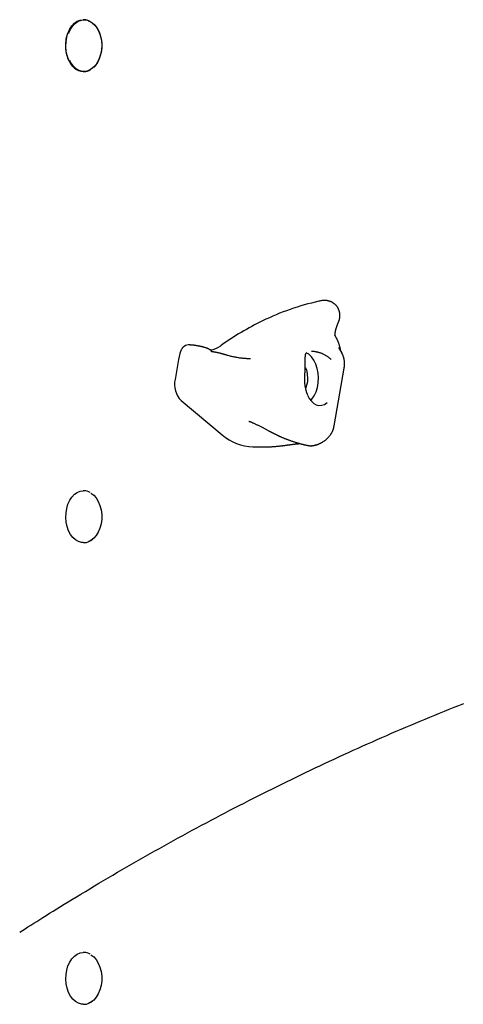
# Model space of a CAD drawing. Extents: x -5971 to 17235, y -2225 to 2730.
# Drawn here: x -3021 to -2833, y -967 to -549 of the extents above; entities that cross this region are included whole.
import ezdxf

# ---------------------------------------------------------------- set-up
doc = ezdxf.new("R2010")
doc.units = 0

msp = doc.modelspace()

# ---------------------------------------------------------------- linework, layer by layer
at = {"color": 7, "linetype": 'Continuous'}
for p, q in [((-2994.14, -549.13), (-2994.51, -549.13)), ((-2994.14, -549.13), (-2994.51, -549.13)), ((-3001.51, -564.17), (-3001.34, -564.73)), ((-2994.51, -571.13), (-2994.14, -571.13)), ((-2994.51, -571.13), (-2994.14, -571.13)), ((-2892.25, -668.31), (-2892.98, -668.38)), ((-2892.05, -668.31), (-2892.25, -668.31)), ((-2948.99, -687.22), (-2949.81, -687.22)), ((-2939.98, -689.42), (-2940.2, -689.42)), ((-2884.65, -690.49), (-2885.84, -688.29)), ((-2953.99, -693.4), (-2955.45, -701.83)), ((-2953.45, -690.9), (-2953.99, -693.4)), ((-2884.48, -690.83), (-2884.65, -690.49)), ((-2887.83, -721.5), (-2883.59, -697.06)), ((-2900.34, -700.41), (-2900.31, -700.07)), ((-2952.88, -710.83), (-2935.39, -725.39)), ((-2922.37, -730.45), (-2916.26, -730.45)), ((-2916.26, -730.42), (-2915.99, -730.42)), ((-2994.14, -749.13), (-2994.51, -749.13)), ((-2994.51, -771.13), (-2994.14, -771.13)), ((-2994.14, -945.13), (-2994.51, -945.13)), ((-2994.51, -967.13), (-2994.14, -967.13))]:
    msp.add_line(p, q, dxfattribs=at)
for points in [[(-2994.51, -571.13), (-2995.25, -571.08), (-2996.55, -570.7), (-2997.78, -569.99), (-2998.9, -568.96), (-2999.88, -567.64), (-3000.7, -566.09), (-3001.31, -564.34), (-3001.7, -562.46), (-3001.86, -560.5), (-3001.79, -558.53), (-3001.48, -556.62), (-3000.95, -554.81), (-3000.21, -553.18), (-2999.29, -551.77), (-2998.21, -550.63), (-2997.01, -549.79), (-2995.74, -549.29), (-2994.51, -549.13)], [(-3001.03, -555.03), (-3000.91, -554.7), (-3000.15, -553.08), (-2999.22, -551.69), (-2998.14, -550.56), (-2996.93, -549.75), (-2995.65, -549.27), (-2994.51, -549.13)], [(-3000.66, -555.03), (-3000.54, -554.7), (-2999.78, -553.08), (-2998.85, -551.69), (-2997.76, -550.56), (-2996.56, -549.75), (-2995.28, -549.27), (-2993.97, -549.14), (-2992.66, -549.36), (-2992.24, -549.5)], [(-2992.34, -549.58), (-2991.94, -549.73), (-2990.69, -550.42), (-2989.55, -551.45), (-2988.55, -552.78), (-2987.74, -554.35), (-2987.13, -556.12), (-2986.75, -558.03), (-2986.61, -560.01), (-2986.72, -561.99), (-2987.07, -563.92), (-2987.65, -565.71), (-2988.44, -567.31), (-2989.42, -568.67), (-2990.54, -569.73), (-2991.45, -570.32)], [(-2991.22, -550.08), (-2990.03, -550.97), (-2988.96, -552.17), (-2988.07, -553.64), (-2987.37, -555.33), (-2986.89, -557.19), (-2986.64, -559.15), (-2986.64, -561.14), (-2986.89, -563.09), (-2987.37, -564.95), (-2988.08, -566.64), (-2988.97, -568.11), (-2990.04, -569.31), (-2991.23, -570.19), (-2992.2, -570.64)], [(-3001.18, -555.12), (-3001.24, -555.27), (-3001.29, -555.43), (-3001.34, -555.59), (-3001.4, -555.74), (-3001.45, -555.89), (-3001.5, -556.04), (-3001.54, -556.2), (-3001.59, -556.34), (-3001.63, -556.49), (-3001.66, -556.63), (-3001.7, -556.77), (-3001.73, -556.91), (-3001.76, -557.05), (-3001.78, -557.18), (-3001.81, -557.31), (-3001.83, -557.43), (-3001.84, -557.55), (-3001.86, -557.67), (-3001.87, -557.79), (-3001.88, -557.9), (-3001.89, -558.01), (-3001.9, -558.12), (-3001.91, -558.23), (-3001.91, -558.34)], [(-3001.91, -558.34), (-3001.93, -558.54), (-3001.95, -558.74), (-3001.97, -558.94), (-3001.99, -559.14), (-3002, -559.34), (-3002.02, -559.55), (-3002.03, -559.76), (-3002.03, -559.97), (-3002.04, -560.18), (-3002.04, -560.39), (-3002.03, -560.6), (-3002.02, -560.81), (-3002.01, -561.02), (-3002, -561.23), (-3001.98, -561.44), (-3001.97, -561.64), (-3001.95, -561.84), (-3001.92, -562.03), (-3001.9, -562.22), (-3001.88, -562.4), (-3001.85, -562.58), (-3001.82, -562.75), (-3001.79, -562.91), (-3001.76, -563.07), (-3001.73, -563.22), (-3001.7, -563.37), (-3001.67, -563.51), (-3001.64, -563.65), (-3001.61, -563.78), (-3001.58, -563.91), (-3001.54, -564.04), (-3001.51, -564.17)], [(-3001.34, -564.73), (-3001.31, -564.82), (-3001.29, -564.91), (-3001.26, -565), (-3001.23, -565.09), (-3001.2, -565.19), (-3001.17, -565.28), (-3001.13, -565.38), (-3001.09, -565.49), (-3001.05, -565.59), (-3001, -565.7), (-3000.95, -565.82), (-3000.9, -565.93), (-3000.84, -566.05), (-3000.79, -566.17), (-3000.73, -566.29), (-3000.68, -566.41)], [(-2992.31, -570.79), (-2992.34, -570.8), (-2993.64, -571.11), (-2994.96, -571.06), (-2996.26, -570.67), (-2997.48, -569.93), (-2998.6, -568.88), (-2999.57, -567.55), (-3000.13, -566.52)], [(-2890.19, -668.59), (-2890.29, -668.56), (-2890.39, -668.53), (-2890.48, -668.5), (-2890.58, -668.47), (-2890.68, -668.44), (-2890.79, -668.42), (-2890.89, -668.4), (-2891.01, -668.38), (-2891.12, -668.37), (-2891.24, -668.35), (-2891.36, -668.34), (-2891.49, -668.34), (-2891.62, -668.33), (-2891.75, -668.33), (-2891.88, -668.32), (-2892.01, -668.32)], [(-2886.06, -677.59), (-2886.01, -677.48), (-2885.96, -677.36), (-2885.91, -677.25), (-2885.86, -677.13), (-2885.82, -677.01), (-2885.77, -676.89), (-2885.73, -676.76), (-2885.68, -676.63), (-2885.65, -676.5), (-2885.61, -676.37), (-2885.58, -676.23), (-2885.55, -676.09), (-2885.52, -675.94), (-2885.5, -675.8), (-2885.47, -675.65), (-2885.46, -675.49), (-2885.44, -675.33), (-2885.43, -675.18), (-2885.42, -675.01), (-2885.41, -674.85), (-2885.41, -674.69), (-2885.41, -674.52), (-2885.42, -674.36), (-2885.43, -674.19), (-2885.44, -674.03), (-2885.46, -673.87), (-2885.48, -673.7), (-2885.51, -673.54), (-2885.54, -673.38), (-2885.58, -673.21), (-2885.61, -673.05), (-2885.66, -672.89), (-2885.71, -672.73), (-2885.76, -672.57), (-2885.82, -672.41), (-2885.88, -672.25), (-2885.95, -672.1), (-2886.02, -671.94), (-2886.09, -671.79), (-2886.17, -671.64), (-2886.26, -671.49), (-2886.34, -671.34), (-2886.44, -671.2), (-2886.53, -671.05), (-2886.63, -670.91), (-2886.74, -670.78), (-2886.85, -670.64), (-2886.96, -670.51), (-2887.07, -670.39), (-2887.19, -670.26), (-2887.32, -670.15), (-2887.44, -670.03), (-2887.57, -669.92), (-2887.7, -669.81), (-2887.83, -669.71), (-2887.96, -669.61), (-2888.09, -669.51), (-2888.23, -669.42), (-2888.36, -669.33), (-2888.5, -669.25), (-2888.64, -669.17), (-2888.77, -669.1), (-2888.91, -669.03), (-2889.05, -668.96), (-2889.19, -668.9), (-2889.33, -668.85), (-2889.47, -668.79), (-2889.62, -668.75), (-2889.76, -668.7), (-2889.9, -668.65), (-2890.04, -668.61), (-2890.19, -668.57)], [(-2887.47, -683.25), (-2887.47, -683.25), (-2887.47, -683.25), (-2887.47, -683.25), (-2887.47, -683.25), (-2887.47, -683.25), (-2887.47, -683.24), (-2887.48, -683.23), (-2887.48, -683.21), (-2887.48, -683.19), (-2887.48, -683.17), (-2887.48, -683.14), (-2887.49, -683.1), (-2887.49, -683.06), (-2887.49, -683.02), (-2887.49, -682.97), (-2887.49, -682.92), (-2887.49, -682.86), (-2887.49, -682.8), (-2887.49, -682.74), (-2887.48, -682.67), (-2887.48, -682.59), (-2887.47, -682.51), (-2887.46, -682.43), (-2887.45, -682.34), (-2887.44, -682.25), (-2887.43, -682.15), (-2887.42, -682.05), (-2887.4, -681.94), (-2887.38, -681.83), (-2887.36, -681.72), (-2887.34, -681.6), (-2887.32, -681.48), (-2887.29, -681.36), (-2887.26, -681.23), (-2887.23, -681.1), (-2887.2, -680.97), (-2887.17, -680.83), (-2887.13, -680.7), (-2887.09, -680.55), (-2887.05, -680.41), (-2887.01, -680.26), (-2886.96, -680.11), (-2886.91, -679.96), (-2886.86, -679.81), (-2886.82, -679.66), (-2886.77, -679.51), (-2886.72, -679.37), (-2886.67, -679.23), (-2886.63, -679.09), (-2886.58, -678.96), (-2886.54, -678.83), (-2886.5, -678.71), (-2886.46, -678.6), (-2886.42, -678.49), (-2886.38, -678.38), (-2886.34, -678.28), (-2886.3, -678.18), (-2886.26, -678.09), (-2886.22, -678), (-2886.19, -677.91), (-2886.15, -677.83), (-2886.11, -677.75), (-2886.08, -677.66), (-2886.04, -677.58)], [(-2885.08, -689.7), (-2885.1, -689.56), (-2885.13, -689.41), (-2885.15, -689.27), (-2885.18, -689.13), (-2885.2, -688.98), (-2885.23, -688.83), (-2885.26, -688.67), (-2885.3, -688.51), (-2885.34, -688.35), (-2885.38, -688.18), (-2885.42, -688), (-2885.47, -687.82), (-2885.52, -687.64), (-2885.58, -687.45), (-2885.64, -687.25), (-2885.71, -687.05), (-2885.78, -686.84), (-2885.85, -686.63), (-2885.93, -686.42), (-2886.01, -686.21), (-2886.09, -686), (-2886.18, -685.78), (-2886.26, -685.58), (-2886.35, -685.37), (-2886.44, -685.17), (-2886.53, -684.98), (-2886.62, -684.8), (-2886.71, -684.62), (-2886.79, -684.45), (-2886.88, -684.29), (-2886.96, -684.14), (-2887.05, -684), (-2887.13, -683.86), (-2887.2, -683.74), (-2887.28, -683.62), (-2887.35, -683.51), (-2887.42, -683.4), (-2887.49, -683.3), (-2887.56, -683.2), (-2887.63, -683.1)], [(-2952.02, -688.22), (-2952.14, -688.36), (-2952.26, -688.5), (-2952.37, -688.64), (-2952.49, -688.79), (-2952.59, -688.93), (-2952.7, -689.09), (-2952.8, -689.25), (-2952.89, -689.41), (-2952.98, -689.58), (-2953.06, -689.76), (-2953.13, -689.94), (-2953.2, -690.13), (-2953.27, -690.31), (-2953.33, -690.51), (-2953.39, -690.7), (-2953.45, -690.9)], [(-2947.85, -687.32), (-2947.93, -687.31), (-2948, -687.3), (-2948.07, -687.28), (-2948.15, -687.27), (-2948.22, -687.26), (-2948.3, -687.25), (-2948.37, -687.25), (-2948.44, -687.24), (-2948.51, -687.24), (-2948.58, -687.24), (-2948.65, -687.24), (-2948.72, -687.24), (-2948.79, -687.24), (-2948.86, -687.25), (-2948.93, -687.25), (-2949, -687.25)], [(-2939.46, -690.17), (-2939.55, -690.09), (-2939.63, -690.01), (-2939.72, -689.93), (-2939.8, -689.85), (-2939.89, -689.78), (-2939.98, -689.7), (-2940.07, -689.63), (-2940.16, -689.55), (-2940.26, -689.48), (-2940.35, -689.41), (-2940.46, -689.35), (-2940.56, -689.28), (-2940.66, -689.22), (-2940.77, -689.15), (-2940.88, -689.09), (-2941, -689.03), (-2941.11, -688.97), (-2941.23, -688.91), (-2941.36, -688.85), (-2941.48, -688.79), (-2941.61, -688.74), (-2941.74, -688.68), (-2941.88, -688.63), (-2942.01, -688.57), (-2942.16, -688.52), (-2942.3, -688.47), (-2942.45, -688.42), (-2942.59, -688.37), (-2942.75, -688.32), (-2942.9, -688.27), (-2943.06, -688.23), (-2943.22, -688.18), (-2943.39, -688.14), (-2943.55, -688.09), (-2943.72, -688.05), (-2943.89, -688.01), (-2944.07, -687.97), (-2944.24, -687.93), (-2944.42, -687.89), (-2944.59, -687.85), (-2944.77, -687.81), (-2944.95, -687.77), (-2945.13, -687.74), (-2945.3, -687.7), (-2945.48, -687.67), (-2945.65, -687.64), (-2945.81, -687.61), (-2945.97, -687.58), (-2946.13, -687.55), (-2946.28, -687.53), (-2946.43, -687.5), (-2946.57, -687.48), (-2946.7, -687.46), (-2946.83, -687.44), (-2946.95, -687.42), (-2947.07, -687.4), (-2947.18, -687.39), (-2947.28, -687.37), (-2947.38, -687.36), (-2947.48, -687.35), (-2947.57, -687.33), (-2947.67, -687.32), (-2947.76, -687.31), (-2947.84, -687.3)], [(-2938.95, -690.23), (-2939.03, -690.22), (-2939.11, -690.2), (-2939.2, -690.19), (-2939.28, -690.18), (-2939.36, -690.17), (-2939.44, -690.15), (-2939.51, -690.14), (-2939.59, -690.13), (-2939.66, -690.12), (-2939.73, -690.11), (-2939.79, -690.1), (-2939.85, -690.09), (-2939.91, -690.08), (-2939.96, -690.07), (-2940.01, -690.06), (-2940.06, -690.05), (-2940.1, -690.04), (-2940.13, -690.03), (-2940.16, -690.03), (-2940.19, -690.02), (-2940.22, -690.01), (-2940.25, -690.01), (-2940.27, -690), (-2940.3, -690)], [(-2933.59, -691.55), (-2933.7, -691.51), (-2933.81, -691.48), (-2933.93, -691.44), (-2934.05, -691.4), (-2934.17, -691.37), (-2934.3, -691.33), (-2934.44, -691.29), (-2934.59, -691.24), (-2934.75, -691.2), (-2934.92, -691.15), (-2935.1, -691.1), (-2935.29, -691.04), (-2935.49, -690.99), (-2935.69, -690.94), (-2935.89, -690.88), (-2936.1, -690.83), (-2936.31, -690.77), (-2936.53, -690.72), (-2936.74, -690.66), (-2936.95, -690.61), (-2937.16, -690.56), (-2937.37, -690.51), (-2937.57, -690.47), (-2937.76, -690.43), (-2937.95, -690.4), (-2938.14, -690.36), (-2938.32, -690.34), (-2938.49, -690.31), (-2938.66, -690.29), (-2938.83, -690.26), (-2938.99, -690.24), (-2939.16, -690.22)], [(-2923.45, -693.05), (-2923.65, -693.05), (-2923.86, -693.05), (-2924.07, -693.05), (-2924.28, -693.05), (-2924.5, -693.05), (-2924.72, -693.04), (-2924.96, -693.04), (-2925.21, -693.02), (-2925.47, -693.01), (-2925.74, -692.99), (-2926.02, -692.97), (-2926.32, -692.95), (-2926.63, -692.92), (-2926.95, -692.89), (-2927.28, -692.85), (-2927.62, -692.81), (-2927.97, -692.77), (-2928.34, -692.72), (-2928.71, -692.66), (-2929.08, -692.6), (-2929.46, -692.54), (-2929.84, -692.47), (-2930.22, -692.39), (-2930.61, -692.31), (-2930.98, -692.23), (-2931.36, -692.14), (-2931.74, -692.05), (-2932.11, -691.95), (-2932.48, -691.85), (-2932.85, -691.75), (-2933.22, -691.65), (-2933.59, -691.54)], [(-2900.31, -700.07), (-2900.3, -699.98), (-2900.3, -699.88), (-2900.29, -699.78), (-2900.28, -699.68), (-2900.28, -699.58), (-2900.27, -699.47), (-2900.26, -699.36), (-2900.26, -699.25), (-2900.25, -699.13), (-2900.25, -699), (-2900.24, -698.87), (-2900.24, -698.73), (-2900.23, -698.58), (-2900.23, -698.43), (-2900.23, -698.28), (-2900.22, -698.12), (-2900.22, -697.95), (-2900.22, -697.78), (-2900.21, -697.6), (-2900.21, -697.41), (-2900.2, -697.2), (-2900.2, -696.98), (-2900.2, -696.75), (-2900.2, -696.49), (-2900.19, -696.22), (-2900.19, -695.93), (-2900.19, -695.64), (-2900.19, -695.34), (-2900.19, -695.04), (-2900.18, -694.75), (-2900.18, -694.47), (-2900.18, -694.21), (-2900.18, -693.97), (-2900.17, -693.75), (-2900.17, -693.56), (-2900.17, -693.37), (-2900.16, -693.2), (-2900.16, -693.05), (-2900.15, -692.9), (-2900.15, -692.75), (-2900.14, -692.61), (-2900.13, -692.48), (-2900.12, -692.34), (-2900.11, -692.21), (-2900.1, -692.09), (-2900.09, -691.97), (-2900.07, -691.85), (-2900.06, -691.74), (-2900.05, -691.64), (-2900.03, -691.54), (-2900.02, -691.44), (-2900, -691.36), (-2899.99, -691.27), (-2899.97, -691.19), (-2899.95, -691.12), (-2899.93, -691.05), (-2899.91, -690.99), (-2899.88, -690.93), (-2899.85, -690.88), (-2899.83, -690.83), (-2899.8, -690.79), (-2899.77, -690.74), (-2899.74, -690.7), (-2899.71, -690.66)], [(-2897.81, -710.8), (-2897.34, -710.27), (-2896.36, -708.82), (-2895.57, -707.13), (-2894.99, -705.26), (-2894.64, -703.27), (-2894.54, -701.21), (-2894.68, -699.16), (-2895.07, -697.18), (-2895.69, -695.34), (-2896.51, -693.69), (-2897.52, -692.29), (-2898.69, -691.18), (-2899.69, -690.53)], [(-2897.5, -689.88), (-2897.41, -689.87), (-2897.32, -689.87), (-2897.23, -689.86), (-2897.12, -689.85), (-2897.01, -689.85), (-2896.9, -689.85), (-2896.76, -689.86), (-2896.62, -689.87), (-2896.46, -689.89), (-2896.29, -689.91), (-2896.1, -689.94), (-2895.9, -689.98), (-2895.69, -690.02), (-2895.47, -690.07), (-2895.23, -690.12), (-2894.99, -690.18), (-2894.74, -690.25), (-2894.49, -690.32), (-2894.22, -690.4), (-2893.96, -690.48), (-2893.69, -690.57), (-2893.42, -690.67), (-2893.15, -690.77), (-2892.89, -690.87), (-2892.62, -690.98), (-2892.36, -691.1), (-2892.11, -691.22), (-2891.86, -691.35), (-2891.61, -691.49), (-2891.37, -691.63), (-2891.13, -691.78), (-2890.9, -691.93), (-2890.68, -692.1), (-2890.46, -692.27), (-2890.24, -692.44), (-2890.03, -692.62), (-2889.82, -692.81), (-2889.61, -692.99), (-2889.41, -693.18), (-2889.2, -693.37)], [(-2883.62, -697.06), (-2883.59, -696.93), (-2883.57, -696.8), (-2883.54, -696.67), (-2883.52, -696.53), (-2883.5, -696.4), (-2883.48, -696.26), (-2883.46, -696.11), (-2883.44, -695.96), (-2883.43, -695.8), (-2883.43, -695.64), (-2883.42, -695.47), (-2883.42, -695.3), (-2883.43, -695.12), (-2883.43, -694.93), (-2883.45, -694.74), (-2883.46, -694.55), (-2883.48, -694.35), (-2883.5, -694.14), (-2883.53, -693.94), (-2883.56, -693.73), (-2883.59, -693.52), (-2883.63, -693.32), (-2883.67, -693.12), (-2883.72, -692.92), (-2883.76, -692.73), (-2883.81, -692.54), (-2883.87, -692.36), (-2883.92, -692.19), (-2883.98, -692.02), (-2884.04, -691.85), (-2884.1, -691.7), (-2884.16, -691.54), (-2884.22, -691.4), (-2884.28, -691.26), (-2884.34, -691.12), (-2884.4, -690.99), (-2884.46, -690.86), (-2884.53, -690.74), (-2884.59, -690.61), (-2884.65, -690.49)], [(-2900.14, -696.76), (-2899.66, -697.85), (-2899.26, -699.36)], [(-2900.33, -700.41), (-2900.33, -700.41), (-2900.35, -700.4), (-2900.38, -700.39), (-2900.42, -700.39)], [(-2899.11, -708.35), (-2899.15, -708.26), (-2899.19, -708.17), (-2899.24, -708.08), (-2899.28, -707.99), (-2899.32, -707.89), (-2899.37, -707.78), (-2899.41, -707.67), (-2899.45, -707.55), (-2899.5, -707.43), (-2899.54, -707.29), (-2899.59, -707.15), (-2899.63, -706.99), (-2899.68, -706.83), (-2899.73, -706.66), (-2899.77, -706.49), (-2899.82, -706.3), (-2899.87, -706.11), (-2899.91, -705.91), (-2899.96, -705.7), (-2900, -705.49), (-2900.05, -705.27), (-2900.09, -705.05), (-2900.13, -704.83), (-2900.16, -704.6), (-2900.2, -704.38), (-2900.23, -704.15), (-2900.25, -703.92), (-2900.28, -703.7), (-2900.3, -703.48), (-2900.32, -703.26), (-2900.33, -703.05), (-2900.35, -702.84), (-2900.36, -702.64), (-2900.37, -702.45), (-2900.37, -702.26), (-2900.38, -702.08), (-2900.38, -701.91), (-2900.38, -701.74), (-2900.38, -701.59), (-2900.37, -701.43), (-2900.37, -701.29), (-2900.37, -701.15), (-2900.36, -701.02), (-2900.36, -700.89), (-2900.35, -700.77), (-2900.34, -700.65), (-2900.34, -700.53), (-2900.33, -700.41)], [(-2924.12, -719.57), (-2924.01, -719.61), (-2923.91, -719.65), (-2923.81, -719.69), (-2923.7, -719.73), (-2923.58, -719.77), (-2923.46, -719.82), (-2923.33, -719.87), (-2923.19, -719.93), (-2923.05, -719.99), (-2922.89, -720.06), (-2922.72, -720.13), (-2922.54, -720.21), (-2922.35, -720.29), (-2922.14, -720.38), (-2921.93, -720.48), (-2921.7, -720.58), (-2921.46, -720.69), (-2921.21, -720.81), (-2920.95, -720.93), (-2920.68, -721.06), (-2920.4, -721.19), (-2920.13, -721.32), (-2919.85, -721.45), (-2919.57, -721.59), (-2919.29, -721.72), (-2919.02, -721.86), (-2918.74, -722), (-2918.47, -722.14), (-2918.2, -722.27), (-2917.94, -722.41), (-2917.68, -722.55), (-2917.42, -722.69), (-2917.16, -722.82), (-2916.91, -722.95), (-2916.66, -723.09), (-2916.42, -723.22), (-2916.17, -723.35), (-2915.93, -723.49), (-2915.69, -723.62), (-2915.45, -723.75)], [(-2895.89, -729.71), (-2895.76, -729.68), (-2895.64, -729.65), (-2895.51, -729.62), (-2895.38, -729.58), (-2895.25, -729.55), (-2895.12, -729.51), (-2894.99, -729.46), (-2894.85, -729.42), (-2894.7, -729.36), (-2894.55, -729.31), (-2894.4, -729.24), (-2894.25, -729.18), (-2894.09, -729.1), (-2893.92, -729.03), (-2893.75, -728.95), (-2893.58, -728.86), (-2893.4, -728.77), (-2893.22, -728.67), (-2893.04, -728.57), (-2892.86, -728.46), (-2892.67, -728.36), (-2892.49, -728.24), (-2892.31, -728.12), (-2892.13, -728), (-2891.95, -727.88), (-2891.77, -727.75), (-2891.6, -727.62), (-2891.43, -727.49), (-2891.27, -727.36), (-2891.11, -727.22), (-2890.95, -727.08), (-2890.79, -726.93), (-2890.64, -726.79), (-2890.49, -726.64), (-2890.35, -726.49), (-2890.21, -726.33), (-2890.07, -726.18), (-2889.94, -726.02), (-2889.8, -725.85), (-2889.68, -725.69), (-2889.55, -725.52), (-2889.43, -725.36), (-2889.32, -725.19), (-2889.21, -725.01), (-2889.1, -724.84), (-2888.99, -724.67), (-2888.89, -724.49), (-2888.8, -724.32), (-2888.71, -724.14), (-2888.62, -723.96), (-2888.53, -723.79), (-2888.46, -723.61), (-2888.38, -723.44), (-2888.31, -723.26), (-2888.25, -723.08), (-2888.19, -722.91), (-2888.14, -722.73), (-2888.09, -722.55), (-2888.04, -722.38), (-2888, -722.2), (-2887.96, -722.03), (-2887.93, -721.85), (-2887.89, -721.67), (-2887.86, -721.5)], [(-2915.45, -723.74), (-2915.36, -723.79), (-2915.27, -723.84), (-2915.17, -723.9), (-2915.08, -723.95), (-2914.98, -724), (-2914.88, -724.06), (-2914.78, -724.11), (-2914.67, -724.17), (-2914.56, -724.23), (-2914.44, -724.29), (-2914.32, -724.36), (-2914.19, -724.42), (-2914.06, -724.49), (-2913.93, -724.56), (-2913.79, -724.63), (-2913.65, -724.7), (-2913.5, -724.78), (-2913.35, -724.85), (-2913.2, -724.93), (-2913.04, -725.01), (-2912.88, -725.08), (-2912.72, -725.16), (-2912.56, -725.24), (-2912.4, -725.32)], [(-2912.39, -725.33), (-2912.24, -725.4), (-2912.1, -725.47), (-2911.96, -725.54), (-2911.81, -725.61), (-2911.66, -725.69), (-2911.51, -725.76), (-2911.36, -725.83), (-2911.2, -725.9), (-2911.04, -725.97), (-2910.88, -726.05), (-2910.71, -726.12), (-2910.54, -726.2), (-2910.36, -726.28), (-2910.17, -726.36), (-2909.98, -726.44), (-2909.78, -726.52), (-2909.57, -726.61), (-2909.36, -726.7), (-2909.13, -726.79), (-2908.9, -726.89), (-2908.67, -726.98), (-2908.43, -727.07), (-2908.18, -727.17), (-2907.93, -727.27), (-2907.68, -727.36), (-2907.43, -727.46), (-2907.17, -727.55), (-2906.9, -727.65), (-2906.64, -727.74), (-2906.37, -727.84), (-2906.1, -727.93), (-2905.82, -728.02), (-2905.55, -728.12), (-2905.27, -728.21), (-2904.99, -728.3), (-2904.71, -728.39), (-2904.42, -728.48), (-2904.14, -728.57), (-2903.85, -728.66), (-2903.57, -728.74), (-2903.29, -728.82), (-2903, -728.91), (-2902.73, -728.98), (-2902.45, -729.06), (-2902.18, -729.14), (-2901.92, -729.21), (-2901.67, -729.27), (-2901.42, -729.34), (-2901.19, -729.4), (-2900.97, -729.45), (-2900.75, -729.5), (-2900.54, -729.55), (-2900.35, -729.6), (-2900.15, -729.64), (-2899.97, -729.68), (-2899.79, -729.72), (-2899.62, -729.75), (-2899.45, -729.78), (-2899.29, -729.81), (-2899.14, -729.84), (-2899, -729.87), (-2898.86, -729.89), (-2898.73, -729.91), (-2898.61, -729.93), (-2898.49, -729.95), (-2898.39, -729.96), (-2898.29, -729.98), (-2898.2, -729.99), (-2898.11, -730), (-2898.03, -730.01), (-2897.96, -730.01), (-2897.88, -730.02), (-2897.81, -730.02), (-2897.74, -730.02), (-2897.67, -730.02), (-2897.6, -730.02), (-2897.53, -730.02), (-2897.46, -730.02), (-2897.4, -730.02), (-2897.33, -730.01)], [(-2915.99, -730.43), (-2915.74, -730.43), (-2915.48, -730.43), (-2915.23, -730.42), (-2914.97, -730.42), (-2914.72, -730.41), (-2914.46, -730.4), (-2914.2, -730.39), (-2913.94, -730.38), (-2913.67, -730.36), (-2913.4, -730.34), (-2913.14, -730.32), (-2912.87, -730.3), (-2912.6, -730.28), (-2912.32, -730.25), (-2912.05, -730.23), (-2911.78, -730.2), (-2911.5, -730.17), (-2911.23, -730.14), (-2910.95, -730.11), (-2910.68, -730.08), (-2910.41, -730.05), (-2910.14, -730.02), (-2909.87, -729.98), (-2909.61, -729.95), (-2909.35, -729.92), (-2909.1, -729.89), (-2908.85, -729.85), (-2908.6, -729.82), (-2908.36, -729.79), (-2908.12, -729.76), (-2907.88, -729.72), (-2907.65, -729.69), (-2907.42, -729.66), (-2907.19, -729.63), (-2906.96, -729.6), (-2906.74, -729.57), (-2906.52, -729.54), (-2906.3, -729.51), (-2906.09, -729.48), (-2905.87, -729.45), (-2905.66, -729.43), (-2905.45, -729.4), (-2905.25, -729.37), (-2905.05, -729.35), (-2904.86, -729.32), (-2904.67, -729.3), (-2904.48, -729.28), (-2904.3, -729.26), (-2904.13, -729.24), (-2903.97, -729.22), (-2903.81, -729.2), (-2903.66, -729.19), (-2903.52, -729.17), (-2903.38, -729.16), (-2903.25, -729.15), (-2903.13, -729.14), (-2903.02, -729.13), (-2902.91, -729.12), (-2902.81, -729.11), (-2902.71, -729.1), (-2902.61, -729.1), (-2902.52, -729.09), (-2902.43, -729.08), (-2902.34, -729.08)], [(-2897.53, -729.97), (-2897.49, -729.97), (-2897.45, -729.97), (-2897.42, -729.97), (-2897.38, -729.97), (-2897.34, -729.97), (-2897.29, -729.98), (-2897.25, -729.98), (-2897.2, -729.97), (-2897.15, -729.97), (-2897.09, -729.97), (-2897.03, -729.96), (-2896.97, -729.96), (-2896.91, -729.95), (-2896.84, -729.94), (-2896.77, -729.93), (-2896.7, -729.92), (-2896.62, -729.91), (-2896.54, -729.89), (-2896.46, -729.87), (-2896.37, -729.85), (-2896.29, -729.83), (-2896.2, -729.81), (-2896.12, -729.79), (-2896.03, -729.77)], [(-2897.53, -729.97), (-2897.41, -729.97), (-2897.33, -729.97)], [(-2896.03, -729.74), (-2896.01, -729.74), (-2895.99, -729.74), (-2895.96, -729.74), (-2895.94, -729.74), (-2895.92, -729.74), (-2895.9, -729.74), (-2895.89, -729.74), (-2895.87, -729.73), (-2895.86, -729.72), (-2895.85, -729.72), (-2895.85, -729.71), (-2895.84, -729.7), (-2895.84, -729.69), (-2895.84, -729.67), (-2895.83, -729.66), (-2895.83, -729.65)], [(-2994.51, -771.13), (-2995.25, -771.08), (-2996.55, -770.7), (-2997.78, -769.99), (-2998.9, -768.96), (-2999.88, -767.64), (-3000.7, -766.09), (-3001.31, -764.34), (-3001.7, -762.46), (-3001.86, -760.5), (-3001.79, -758.53), (-3001.48, -756.62), (-3000.95, -754.81), (-3000.21, -753.18), (-2999.29, -751.77), (-2998.21, -750.63), (-2997.01, -749.79), (-2995.74, -749.29), (-2994.51, -749.13)], [(-2991.22, -750.08), (-2990.03, -750.97), (-2988.96, -752.17), (-2988.07, -753.64), (-2987.37, -755.33), (-2986.89, -757.19), (-2986.64, -759.15), (-2986.64, -761.14), (-2986.89, -763.09), (-2987.37, -764.95), (-2988.08, -766.64), (-2988.97, -768.11), (-2990.04, -769.31), (-2991.23, -770.19), (-2992.2, -770.64)], [(-3021.48, -936.54), (-3020.31, -935.79), (-3019.14, -935.04), (-3017.95, -934.29), (-3016.75, -933.52), (-3015.52, -932.74), (-3014.26, -931.94), (-3012.96, -931.12), (-3011.61, -930.27), (-3010.22, -929.4), (-3008.78, -928.5), (-3007.29, -927.57), (-3005.75, -926.62), (-3004.16, -925.63), (-3002.52, -924.63), (-3000.83, -923.59), (-2999.08, -922.53), (-2997.29, -921.44), (-2995.46, -920.33), (-2993.58, -919.2), (-2991.68, -918.06), (-2989.75, -916.9), (-2987.8, -915.74), (-2985.83, -914.58), (-2983.86, -913.42), (-2981.89, -912.26), (-2979.91, -911.1), (-2977.94, -909.95), (-2975.96, -908.81), (-2973.98, -907.67), (-2972, -906.53), (-2970.02, -905.4), (-2968.04, -904.27), (-2966.06, -903.15), (-2964.07, -902.03), (-2962.09, -900.92), (-2960.1, -899.81), (-2958.11, -898.71), (-2956.13, -897.61), (-2954.14, -896.51), (-2952.14, -895.42), (-2950.15, -894.34), (-2948.16, -893.26), (-2946.16, -892.18), (-2944.17, -891.11), (-2942.17, -890.05), (-2940.17, -888.98), (-2938.17, -887.93), (-2936.17, -886.87), (-2934.17, -885.83), (-2932.17, -884.78), (-2930.17, -883.74), (-2928.16, -882.71), (-2926.16, -881.68), (-2924.15, -880.65), (-2922.14, -879.63), (-2920.14, -878.62), (-2918.13, -877.61), (-2916.12, -876.6), (-2914.1, -875.6), (-2912.09, -874.6), (-2910.08, -873.61), (-2908.06, -872.62), (-2906.05, -871.64), (-2904.03, -870.66), (-2902.01, -869.69), (-2899.99, -868.72), (-2897.97, -867.76), (-2895.95, -866.8), (-2893.93, -865.84), (-2891.91, -864.9), (-2889.88, -863.95), (-2887.86, -863.01), (-2885.83, -862.07), (-2883.8, -861.14), (-2881.78, -860.22), (-2879.75, -859.3), (-2877.72, -858.38), (-2875.69, -857.47), (-2873.66, -856.56), (-2871.62, -855.66), (-2869.59, -854.76), (-2867.56, -853.87), (-2865.52, -852.98), (-2863.48, -852.09), (-2861.45, -851.21), (-2859.41, -850.34), (-2857.37, -849.47), (-2855.33, -848.61), (-2853.29, -847.75), (-2851.25, -846.89), (-2849.2, -846.04), (-2847.16, -845.19), (-2845.12, -844.35), (-2843.07, -843.52), (-2841.02, -842.69), (-2838.98, -841.86), (-2836.93, -841.04), (-2834.88, -840.22), (-2832.83, -839.41)], [(-2994.51, -967.13), (-2995.25, -967.08), (-2996.55, -966.7), (-2997.78, -965.99), (-2998.9, -964.96), (-2999.88, -963.64), (-3000.7, -962.09), (-3001.31, -960.34), (-3001.7, -958.46), (-3001.86, -956.5), (-3001.79, -954.53), (-3001.48, -952.62), (-3000.95, -950.81), (-3000.21, -949.18), (-2999.29, -947.77), (-2998.21, -946.63), (-2997.01, -945.79), (-2995.74, -945.29), (-2994.51, -945.13)], [(-2991.22, -946.08), (-2990.03, -946.97), (-2988.96, -948.17), (-2988.07, -949.64), (-2987.37, -951.33), (-2986.89, -953.19), (-2986.64, -955.15), (-2986.64, -957.14), (-2986.89, -959.09), (-2987.37, -960.95), (-2988.08, -962.64), (-2988.97, -964.11), (-2990.04, -965.31), (-2991.23, -966.19), (-2992.2, -966.64)]]:
    msp.add_lwpolyline(points, dxfattribs=at)
for centre, radius, start, end in [((-2994.16, -554.35), 5.21, 58.9623, 89.7517), ((-2993.82, -564.04), 7.13, 200.3418, 264.4644), ((-2994.18, -565.84), 5.29, 270.4566, 301.8562), ((-2871.2, -773.78), 107.63, 102.4587, 115.9316), ((-2872.77, -767.79), 101.44, 101.4866, 102.3226), ((-2864.25, -788.27), 123.7, 115.8923, 125.4805), ((-2949.72, -690.38), 3.16, 91.5995, 136.7233), ((-2942.09, -679.25), 10.26, 279.7121, 306.0596), ((-2945.85, -703.95), 9.83, 167.5477, 224.4), ((-2909.41, -701.41), 10.36, 336.2416, 11.4287), ((-2922, -710.2), 20.25, 228.6019, 268.9701), ((-2994.16, -754.35), 5.21, 58.9653, 89.7511), ((-2994.27, -765.46), 5.68, 271.3253, 313.5734), ((-2994.16, -950.35), 5.21, 58.9638, 89.7514), ((-2994.27, -961.46), 5.68, 271.3252, 313.5742)]:
    msp.add_arc(centre, radius, start, end, dxfattribs=at)
msp.add_ellipse((-2893.7, -701.38), major_axis=(0.35, 11.5), ratio=0.593883, start_param=2.254058, end_param=3.614691, dxfattribs=at)

doc.saveas('drawing.dxf')
